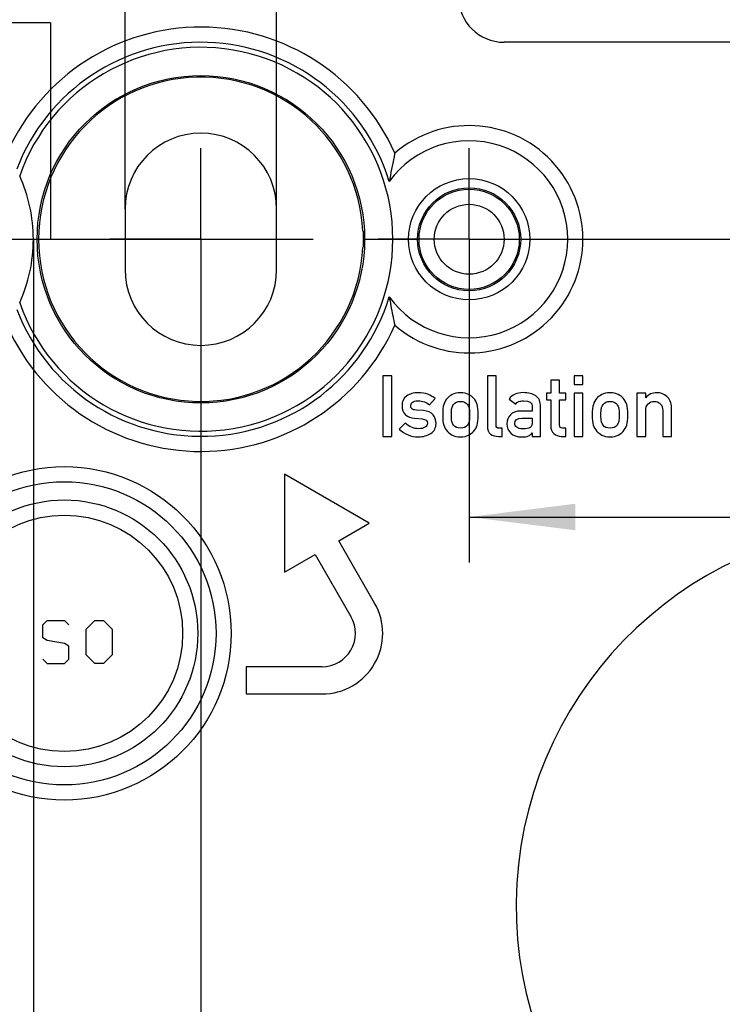
# Model space of a CAD drawing. Units: millimetres. Extents: x 0 to 420, y 0 to 297.
# Drawn here: x 129 to 153, y 124 to 156 of the extents above; entities that cross this region are included whole.
import ezdxf

# ---------------------------------------------------------------- set-up
doc = ezdxf.new("R2010")
doc.units = ezdxf.units.MM
doc.header["$LTSCALE"] = 23.1
doc.linetypes.add('CENTER', pattern=[0.6, 0.375, -0.075, 0.075, -0.075])
doc.linetypes.add('PHANTOM', pattern=[0.8, 0.45, -0.05, 0.1, -0.05, 0.1, -0.05])
doc.layers.get('0').update_dxf_attribs({"linetype": 'CONTINUOUS'})
for name, color, linetype in [('BESCHRIFT-INNEN', 7, 'CONTINUOUS'), ('DECKEL_ABOX_025-6434_DXF_AXIS', 7, 'CONTINUOUS'), ('KASTEN-ABOX-025-OHNE-TPDXF_AXIS', 7, 'CONTINUOUS'), ('KASTEN-ABOX-DXF_CONTINUOUS_LINE', 7, 'CONTINUOUS'), ('M-ABOX-025_DXF_DIMENSION', 7, 'CONTINUOUS'), ('M-ABOX-025_DXF_HATCHING', 7, 'CONTINUOUS'), ('M-ABOX-025_DXF_TEXT', 7, 'CONTINUOUS')]:
    doc.layers.add(name, color=color, linetype=linetype)
doc.styles.get("Standard").update_dxf_attribs({"font": 'txt', "width": 0.7})
doc.styles.add('TEXTSTYLE_8', font='gdt', dxfattribs={"width": 0.7})
doc.dimstyles.new('DIMSTYLE_1', dxfattribs={"dimtxt": 2.5, "dimasz": 3.5, "dimexe": 1.5, "dimexo": 0, "dimtad": 1, "dimdec": 3, "dimdsep": 46, "dimtxsty": 'STANDARD', "dimblk": '_FILLED', "dimblk1": '_FILLED', "dimblk2": '_FILLED', "dimcen": 0.09, "dimclrt": 5, "dimadec": 3, "dimazin": 2, "dimtp": 0.3, "dimtm": 0.3, "dimtfac": 1, "dimtdec": 3, "dimtofl": 0, "dimtmove": 0, "dimatfit": 3, "dimldrblk": '_FILLED', "dimfxl": 1, "dimtolj": 1, "dimarcsym": 0})
doc.dimstyles.new('DIMSTYLE_2', dxfattribs={"dimtxt": 2.5, "dimasz": 3.5, "dimexe": 1.5, "dimexo": 0, "dimtad": 1, "dimdec": 3, "dimdsep": 46, "dimtxsty": 'STANDARD', "dimblk": '_FILLED', "dimblk1": '_FILLED', "dimblk2": '_FILLED', "dimcen": 0.09, "dimclrt": 5, "dimadec": 3, "dimazin": 2, "dimtp": 0.2, "dimtm": 0.2, "dimtfac": 1, "dimtdec": 3, "dimtofl": 0, "dimtmove": 0, "dimatfit": 3, "dimldrblk": '_FILLED', "dimfxl": 1, "dimtolj": 1, "dimarcsym": 0})
doc.dimstyles.new('DIMSTYLE_3', dxfattribs={"dimtxt": 2.5, "dimasz": 3.5, "dimexe": 1.5, "dimexo": 0, "dimtad": 1, "dimdec": 3, "dimdsep": 46, "dimtxsty": 'STANDARD', "dimblk": '_FILLED', "dimblk1": '_FILLED', "dimblk2": '_FILLED', "dimcen": 0.09, "dimclrt": 5, "dimadec": 3, "dimazin": 2, "dimtp": 0.1, "dimtm": 0.1, "dimtfac": 1, "dimtdec": 3, "dimtofl": 0, "dimtmove": 0, "dimatfit": 3, "dimldrblk": '_FILLED', "dimfxl": 1, "dimtolj": 1, "dimarcsym": 0})
doc.dimstyles.new('DIMSTYLE_4', dxfattribs={"dimtxt": 2.5, "dimasz": 3.5, "dimexe": 1.5, "dimexo": 0, "dimtad": 1, "dimdec": 1, "dimdsep": 46, "dimtxsty": 'STANDARD', "dimblk": '_FILLED', "dimblk1": '_FILLED', "dimblk2": '_FILLED', "dimcen": 0.09, "dimclrt": 5, "dimadec": 3, "dimazin": 2, "dimtp": 0.3, "dimtm": 0.3, "dimtfac": 1, "dimtdec": 1, "dimtofl": 0, "dimtmove": 0, "dimatfit": 3, "dimldrblk": '_FILLED', "dimfxl": 1, "dimtolj": 1, "dimarcsym": 0})
doc.dimstyles.new('DIMSTYLE_6', dxfattribs={"dimtxt": 2.5, "dimasz": 3.5, "dimexe": 1.5, "dimexo": 0, "dimtad": 1, "dimdec": 0, "dimdsep": 46, "dimtxsty": 'STANDARD', "dimblk": '_FILLED', "dimblk1": '_FILLED', "dimblk2": '_FILLED', "dimcen": 0.09, "dimclrt": 5, "dimadec": 3, "dimazin": 2, "dimtp": 0.1, "dimtm": 0.1, "dimtfac": 1, "dimtdec": 0, "dimtofl": 0, "dimtmove": 0, "dimatfit": 3, "dimldrblk": '_FILLED', "dimfxl": 1, "dimtolj": 1, "dimarcsym": 0})
doc.dimstyles.new('DIMSTYLE_7', dxfattribs={"dimtxt": 2.5, "dimasz": 3.5, "dimexe": 1.5, "dimexo": 0, "dimtad": 1, "dimdec": 0, "dimdsep": 46, "dimtxsty": 'STANDARD', "dimblk": '_FILLED', "dimblk1": '_FILLED', "dimblk2": '_FILLED', "dimcen": 0.09, "dimclrt": 5, "dimadec": 3, "dimazin": 2, "dimtp": 0.3, "dimtm": 0.3, "dimtfac": 1, "dimtdec": 0, "dimtofl": 0, "dimtmove": 0, "dimatfit": 3, "dimldrblk": '_FILLED', "dimfxl": 1, "dimtolj": 1, "dimarcsym": 0})
doc.dimstyles.get("Standard").update_dxf_attribs({"dimtxt": 2.5, "dimasz": 3.5, "dimexe": 1.5, "dimexo": 0, "dimtad": 1, "dimdec": 3, "dimdsep": 46, "dimtxsty": 'STANDARD', "dimblk": '_FILLED', "dimblk1": '_FILLED', "dimblk2": '_FILLED', "dimcen": 0.09, "dimclrt": 5, "dimadec": 3, "dimazin": 2, "dimtol": 1, "dimtp": 0.005, "dimtm": 0.005, "dimtfac": 1, "dimtdec": 3, "dimtofl": 0, "dimtmove": 0, "dimatfit": 3, "dimldrblk": '_FILLED', "dimfxl": 1, "dimtolj": 1, "dimarcsym": 0})

# ---------------------------------------------------------------- blocks, each defined once
blk = doc.blocks.new('_FILLED')
at = {"color": 0, "linetype": 'BYBLOCK'}
blk.add_solid([(0, 0), (-1, 0.125), (-1, -0.125)], dxfattribs=at)
blk = doc.blocks.new('*D12')
at = {"layer": 'M-ABOX-025_DXF_DIMENSION', "color": 2, "linetype": 'CONTINUOUS'}
for p, q in [((135.436, 149.167), (135.436, 95.167)), ((181.436, 149.167), (181.436, 95.167)), ((135.436, 96.667), (158.436, 96.667)), ((181.436, 96.667), (158.436, 96.667))]:
    blk.add_line(p, q, dxfattribs=at)
at = {"layer": 'M-ABOX-025_DXF_DIMENSION', "color": 2, "linetype": 'CONTINUOUS', "xscale": 3.5, "yscale": 3.5, "zscale": 3.5, "rotation": 180}
blk.add_blockref('_FILLED', (135.436, 96.667), dxfattribs=at)
at = {"layer": 'M-ABOX-025_DXF_DIMENSION', "color": 2, "linetype": 'CONTINUOUS', "xscale": 3.5, "yscale": 3.5, "zscale": 3.5}
blk.add_blockref('_FILLED', (181.436, 96.667), dxfattribs=at)
at = {"layer": 'M-ABOX-025_DXF_DIMENSION', "color": 5, "linetype": 'CONTINUOUS', "insert": (158.436, 99.792), "char_height": 2.5, "width": 5.89286, "attachment_point": 2, "line_spacing_factor": 0.9}
blk.add_mtext('46', dxfattribs=at)
blk = doc.blocks.new('*D13')
at = {"layer": 'M-ABOX-025_DXF_DIMENSION', "color": 2, "linetype": 'CONTINUOUS'}
for p, q in [((132.936, 150.167), (132.936, 165.256)), ((137.936, 150.167), (137.936, 165.256)), ((132.936, 163.756), (126.936, 163.756)), ((126.936, 163.756), (135.436, 163.756)), ((143.936, 163.756), (135.436, 163.756)), ((137.936, 163.756), (143.936, 163.756))]:
    blk.add_line(p, q, dxfattribs=at)
at = {"layer": 'M-ABOX-025_DXF_DIMENSION', "color": 2, "linetype": 'CONTINUOUS', "xscale": 3.5, "yscale": 3.5, "zscale": 3.5}
blk.add_blockref('_FILLED', (132.936, 163.756), dxfattribs=at)
at = {"layer": 'M-ABOX-025_DXF_DIMENSION', "color": 2, "linetype": 'CONTINUOUS', "xscale": 3.5, "yscale": 3.5, "zscale": 3.5, "rotation": 180}
blk.add_blockref('_FILLED', (137.936, 163.756), dxfattribs=at)
at = {"layer": 'M-ABOX-025_DXF_DIMENSION', "color": 5, "linetype": 'CONTINUOUS', "insert": (135.436, 166.881), "char_height": 2.5, "width": 2.67857, "attachment_point": 2, "line_spacing_factor": 0.9}
blk.add_mtext('5', dxfattribs=at)
blk = doc.blocks.new('*D14')
at = {"layer": 'M-ABOX-025_DXF_DIMENSION', "color": 2, "linetype": 'CONTINUOUS'}
for p, q in [((144.286, 146.167), (144.286, 138.504)), ((172.586, 146.167), (172.586, 138.504)), ((144.286, 140.004), (158.436, 140.004)), ((172.586, 140.004), (158.436, 140.004))]:
    blk.add_line(p, q, dxfattribs=at)
at = {"layer": 'M-ABOX-025_DXF_DIMENSION', "color": 2, "linetype": 'CONTINUOUS', "xscale": 3.5, "yscale": 3.5, "zscale": 3.5, "rotation": 180}
blk.add_blockref('_FILLED', (144.286, 140.004), dxfattribs=at)
at = {"layer": 'M-ABOX-025_DXF_DIMENSION', "color": 2, "linetype": 'CONTINUOUS', "xscale": 3.5, "yscale": 3.5, "zscale": 3.5}
blk.add_blockref('_FILLED', (172.586, 140.004), dxfattribs=at)
at = {"layer": 'M-ABOX-025_DXF_DIMENSION', "color": 5, "linetype": 'CONTINUOUS', "insert": (166.056, 143.129), "char_height": 2.5, "width": 10.71429, "attachment_point": 2, "line_spacing_factor": 0.9}
blk.add_mtext('28.3', dxfattribs=at)
blk = doc.blocks.new('*D15')
at = {"layer": 'M-ABOX-025_DXF_DIMENSION', "color": 2, "linetype": 'CONTINUOUS'}
for p, q in [((124.436, 146.167), (124.436, 85.167)), ((192.436, 146.167), (192.436, 85.167)), ((124.436, 86.667), (158.436, 86.667)), ((192.436, 86.667), (158.436, 86.667))]:
    blk.add_line(p, q, dxfattribs=at)
at = {"layer": 'M-ABOX-025_DXF_DIMENSION', "color": 2, "linetype": 'CONTINUOUS', "xscale": 3.5, "yscale": 3.5, "zscale": 3.5, "rotation": 180}
blk.add_blockref('_FILLED', (124.436, 86.667), dxfattribs=at)
at = {"layer": 'M-ABOX-025_DXF_DIMENSION', "color": 2, "linetype": 'CONTINUOUS', "xscale": 3.5, "yscale": 3.5, "zscale": 3.5}
blk.add_blockref('_FILLED', (192.436, 86.667), dxfattribs=at)
at = {"layer": 'M-ABOX-025_DXF_DIMENSION', "color": 5, "linetype": 'CONTINUOUS', "insert": (158.436, 89.792), "char_height": 2.5, "width": 5.89286, "attachment_point": 2, "line_spacing_factor": 0.9}
blk.add_mtext('68', dxfattribs=at)
blk = doc.blocks.new('*D18')
at = {"layer": 'M-ABOX-025_DXF_DIMENSION', "color": 2, "linetype": 'CONTINUOUS'}
for p, q in [((124.436, 149.167), (131.094, 161.007)), ((126.89, 153.53), (124.436, 149.167))]:
    blk.add_line(p, q, dxfattribs=at)
at = {"layer": 'M-ABOX-025_DXF_DIMENSION', "color": 2, "linetype": 'CONTINUOUS', "xscale": 3.5, "yscale": 3.5, "zscale": 3.5, "rotation": 240.6482658199}
blk.add_blockref('_FILLED', (126.89, 153.53), dxfattribs=at)
at = {"layer": 'M-ABOX-025_DXF_DIMENSION', "color": 5, "linetype": 'CONTINUOUS', "insert": (126.532, 159.27), "char_height": 2.5, "width": 5.625, "attachment_point": 1, "rotation": 60.6483, "line_spacing_factor": 0.9}
blk.add_mtext('R5', dxfattribs=at)
blk = doc.blocks.new('*D19')
at = {"layer": 'M-ABOX-025_DXF_DIMENSION', "color": 2, "linetype": 'CONTINUOUS'}
for p, q in [((126.036, 184.617), (100.292, 184.617)), ((101.792, 184.617), (101.792, 149.167)), ((101.792, 113.717), (101.792, 149.167)), ((145.536, 113.717), (100.292, 113.717))]:
    blk.add_line(p, q, dxfattribs=at)
at = {"layer": 'M-ABOX-025_DXF_DIMENSION', "color": 2, "linetype": 'CONTINUOUS', "xscale": 3.5, "yscale": 3.5, "zscale": 3.5}
for p, rotation in [((101.792, 184.617), 90), ((101.792, 113.717), 270)]:
    blk.add_blockref('_FILLED', p, dxfattribs=dict(at, rotation=rotation))
at = {"layer": 'M-ABOX-025_DXF_DIMENSION', "color": 5, "linetype": 'CONTINUOUS', "insert": (98.667, 149.167), "char_height": 2.5, "width": 10.24554, "attachment_point": 2, "rotation": 90, "line_spacing_factor": 0.9, "style": 'TEXTSTYLE_8'}
blk.add_mtext('{\\fgdt;o}\\ftxt;71', dxfattribs=at)
blk = doc.blocks.new('*D27')
at = {"layer": 'M-ABOX-025_DXF_DIMENSION', "color": 2, "linetype": 'CONTINUOUS'}
for p, q in [((129.911, 149.167), (129.911, 90.167)), ((186.961, 149.167), (186.961, 90.167)), ((129.911, 91.667), (158.436, 91.667)), ((186.961, 91.667), (158.436, 91.667))]:
    blk.add_line(p, q, dxfattribs=at)
at = {"layer": 'M-ABOX-025_DXF_DIMENSION', "color": 2, "linetype": 'CONTINUOUS', "xscale": 3.5, "yscale": 3.5, "zscale": 3.5, "rotation": 180}
blk.add_blockref('_FILLED', (129.911, 91.667), dxfattribs=at)
at = {"layer": 'M-ABOX-025_DXF_DIMENSION', "color": 2, "linetype": 'CONTINUOUS', "xscale": 3.5, "yscale": 3.5, "zscale": 3.5}
blk.add_blockref('_FILLED', (186.961, 91.667), dxfattribs=at)
at = {"layer": 'M-ABOX-025_DXF_DIMENSION', "color": 5, "linetype": 'CONTINUOUS', "insert": (158.436, 94.792), "char_height": 2.5, "width": 9.91071, "attachment_point": 2, "line_spacing_factor": 0.9}
blk.add_mtext('57.1', dxfattribs=at)
blk = doc.blocks.new('HATCHING_BL3', base_point=(162.449, 147.193))
at = {"layer": 'M-ABOX-025_DXF_HATCHING', "color": 7, "linetype": 'CENTER'}
blk.add_line((130.474, 156.302), (110.197, 156.302), dxfattribs=at)

msp = doc.modelspace()

# ---------------------------------------------------------------- linework, layer by layer
at = {"color": 7, "linetype": 'CENTER'}
for p, q in [((130.4742, 156.3023), (130.4742, 149.1673)), ((130.4742, 149.1673), (145.4742, 149.1673))]:
    msp.add_line(p, q, dxfattribs=at)
at = {"color": 9, "linetype": 'CENTER'}
msp.add_line((145.4742, 149.1673), (171.3982, 149.1673), dxfattribs=at)
at = {"layer": 'BESCHRIFT-INNEN', "color": 2, "linetype": 'PHANTOM'}
msp.add_line((171.4362, 155.6673), (145.4362, 155.6673), dxfattribs=at)
msp.add_arc((145.4362, 157.1673), 1.5, 180, 270, dxfattribs=at)
at = {"layer": 'DECKEL_ABOX_025-6434_DXF_AXIS', "color": 7, "linetype": 'CENTER'}
msp.add_line((124.4362, 149.1673), (131.1862, 149.1673), dxfattribs=at)
at = {"layer": 'KASTEN-ABOX-025-OHNE-TPDXF_AXIS', "color": 7, "linetype": 'CENTER'}
for p, q in [((135.4362, 149.1673), (135.4362, 152.1674)), ((144.2862, 149.1673), (144.2862, 152.1674)), ((135.4362, 149.1673), (132.4361, 149.1673)), ((135.4362, 149.1673), (135.4362, 146.1672)), ((135.4362, 149.1673), (138.4363, 149.1673)), ((144.2862, 149.1673), (141.2861, 149.1673)), ((144.2862, 149.1673), (144.2862, 146.1672)), ((144.2862, 149.1673), (147.2863, 149.1673))]:
    msp.add_line(p, q, dxfattribs=at)
at = {"layer": 'KASTEN-ABOX-DXF_CONTINUOUS_LINE', "color": 7, "linetype": 'CONTINUOUS'}
for p, q in [((132.9362, 150.1673), (132.9362, 148.1673)), ((137.9362, 148.1673), (137.9362, 150.1673)), ((141.4362, 144.6645), (141.4362, 142.6659)), ((141.7393, 144.6645), (141.4362, 144.6645)), ((141.7393, 142.6659), (141.7393, 144.6645)), ((144.8888, 144.6645), (144.8888, 143.0102)), ((145.1755, 144.6645), (144.8888, 144.6645)), ((145.1755, 143.0335), (145.1755, 144.6645)), ((147.7517, 144.6645), (147.7517, 144.3778)), ((148.0383, 144.6645), (147.7517, 144.6645)), ((148.0383, 144.3778), (148.0383, 144.6645)), ((146.9794, 144.5219), (146.9794, 144.0898)), ((147.2661, 144.5219), (146.9794, 144.5219)), ((147.2661, 144.0898), (147.2661, 144.5219)), ((147.7517, 144.3778), (148.0383, 144.3778)), ((142.9835, 143.7043), (143.1604, 143.9128)), ((145.6021, 143.8977), (145.8216, 143.7249)), ((146.8367, 144.0898), (146.8367, 143.8703)), ((146.9794, 144.0898), (146.8367, 144.0898)), ((147.4746, 144.0898), (147.2661, 144.0898)), ((147.4746, 143.8703), (147.4746, 144.0898)), ((147.7517, 144.0898), (147.7517, 142.6659)), ((148.0383, 144.0898), (147.7517, 144.0898)), ((148.0383, 142.6659), (148.0383, 144.0898)), ((149.8216, 144.0898), (149.8216, 142.6659)), ((150.1083, 144.0898), (149.8216, 144.0898)), ((150.1138, 143.9375), (150.1083, 144.0898)), ((146.3676, 143.6522), (146.3676, 143.5013)), ((146.6447, 142.6604), (146.6447, 143.6357)), ((146.8367, 143.8703), (146.9794, 143.8703)), ((146.9794, 143.8703), (146.9794, 143.0157)), ((147.2661, 143.0418), (147.2661, 143.8703)), ((147.2661, 143.8703), (147.4746, 143.8703)), ((150.9588, 142.6659), (150.9588, 143.6124)), ((142.4814, 143.264), (142.7338, 143.2407)), ((142.7818, 143.5136), (142.5459, 143.5301)), ((146.3676, 143.5013), (145.9821, 143.5013)), ((146.0342, 143.2654), (146.3676, 143.2654)), ((146.3676, 143.2654), (146.3676, 143.1611)), ((150.1083, 142.6659), (150.1083, 143.5136)), ((150.6721, 143.5136), (150.6721, 142.6659)), ((142.1783, 143.1007), (141.978, 142.9032)), ((145.3799, 142.9348), (145.2825, 142.9348)), ((145.3799, 142.6659), (145.3799, 142.9348)), ((147.4746, 142.9348), (147.3676, 142.9348)), ((147.4746, 142.6659), (147.4746, 142.9348)), ((141.4362, 142.6659), (141.7393, 142.6659)), ((145.2537, 142.6659), (145.3799, 142.6659)), ((146.3621, 142.7866), (146.3676, 142.6604)), ((146.3676, 142.6604), (146.6447, 142.6604)), ((147.325, 142.6659), (147.4746, 142.6659)), ((147.7517, 142.6659), (148.0383, 142.6659)), ((149.8216, 142.6659), (150.1083, 142.6659)), ((150.6721, 142.6659), (150.9588, 142.6659)), ((138.1935, 141.4196), (138.1935, 138.1865)), ((140.9935, 139.803), (138.1935, 141.4196)), ((139.9832, 139.2198), (140.9935, 139.803)), ((141.1682, 137.1673), (139.9832, 139.2198)), ((138.1935, 138.1865), (139.2038, 138.7698)), ((139.2038, 138.7698), (140.3888, 136.7173)), ((136.9362, 135.0673), (136.9362, 134.1673)), ((139.4362, 135.0673), (136.9362, 135.0673)), ((136.9362, 134.1673), (139.4362, 134.1673))]:
    msp.add_line(p, q, dxfattribs=at)
at = {"layer": 'KASTEN-ABOX-DXF_CONTINUOUS_LINE', "color": 4, "linetype": 'CONTINUOUS'}
for p, q in [((130.2219, 136.453), (130.3647, 136.5958)), ((130.2219, 136.0244), (130.2219, 136.453)), ((130.3647, 136.5958), (130.9362, 136.5958)), ((130.9362, 136.5958), (131.079, 136.453)), ((131.6504, 136.3101), (131.9362, 136.5958)), ((131.9362, 136.5958), (132.2219, 136.5958)), ((132.2219, 136.5958), (132.5076, 136.3101)), ((131.6504, 135.453), (131.6504, 136.3101)), ((132.5076, 136.3101), (132.5076, 135.453)), ((130.3647, 135.9292), (130.2219, 136.0244)), ((130.9362, 135.8339), (130.3647, 135.9292)), ((131.079, 135.7387), (130.9362, 135.8339)), ((131.079, 135.3101), (131.079, 135.7387)), ((131.9362, 135.1673), (131.6504, 135.453)), ((132.5076, 135.453), (132.2219, 135.1673)), ((130.2219, 135.3101), (130.3647, 135.1673)), ((130.3647, 135.1673), (130.9362, 135.1673)), ((130.9362, 135.1673), (131.079, 135.3101)), ((132.2219, 135.1673), (131.9362, 135.1673))]:
    msp.add_line(p, q, dxfattribs=at)
at = {"layer": 'KASTEN-ABOX-DXF_CONTINUOUS_LINE', "color": 7, "linetype": 'CONTINUOUS'}
for centre, radius in [((135.4362, 149.1673), 5.4), ((144.2862, 149.1673), 2), ((144.2862, 149.1673), 1.7), ((144.2862, 149.1673), 1.6529), ((130.9362, 136.1673), 5.5), ((130.9362, 136.1673), 5), ((130.9362, 136.1673), 4.4)]:
    msp.add_circle(centre, radius, dxfattribs=at)
at = {"layer": 'KASTEN-ABOX-DXF_CONTINUOUS_LINE', "color": 9, "linetype": 'CONTINUOUS'}
for centre, radius in [((144.2862, 149.1673), 1.1529), ((130.9362, 136.1673), 3.9)]:
    msp.add_circle(centre, radius, dxfattribs=at)
at = {"layer": 'KASTEN-ABOX-DXF_CONTINUOUS_LINE', "color": 7, "linetype": 'CONTINUOUS'}
for centre, radius, start, end in [((135.4362, 149.1673), 7, 23.91833, 155.6094), ((135.4362, 149.1673), 6.3326, 199.34371, 160.65629), ((135.4362, 149.1673), 5.35, 2.84998, 357.15002), ((135.4362, 150.1673), 2.5, 0, 180), ((144.2862, 149.1673), 3.75, 229.1838, 130.8162), ((124.7799, 149.1624), 5.1316, 0.05469, 24.18688), ((144.2862, 149.1673), 3.5, 175.64813, 184.35187), ((135.4362, 149.1673), 5.3667, 357.1634, 2.8366), ((124.7797, 149.1722), 5.1318, 335.81364, 359.94478), ((135.4362, 148.1673), 2.5, 180, 360), ((135.4362, 149.1673), 7, 204.3906, 336.08167), ((158.4362, 127.1673), 12.6, 276.83714, 263.16286), ((158.4362, 127.1673), 12.6, 276.83714, 263.16286), ((139.4362, 136.1673), 2, 270, 30), ((139.4362, 136.1673), 1.1, 270, 30)]:
    msp.add_arc(centre, radius, start, end, dxfattribs=at)
at = {"layer": 'KASTEN-ABOX-DXF_CONTINUOUS_LINE', "color": 9, "linetype": 'CONTINUOUS'}
for centre, radius, start, end in [((135.4362, 149.1673), 6.5, 17.02189, 159.11079), ((144.2862, 149.1673), 3.25, 215.8365, 144.1635), ((135.4362, 149.1673), 6.5, 200.88921, 342.97811)]:
    msp.add_arc(centre, radius, start, end, dxfattribs=at)
at = {"layer": 'KASTEN-ABOX-DXF_CONTINUOUS_LINE', "color": 7, "linetype": 'CONTINUOUS'}
for points, knots in [([(141.835, 152.0053), (141.826, 151.965), (141.7575, 151.6548), (141.6966, 151.3428), (141.6514, 151.0701)], [0, 0, 0, 0, 0.1299875, 1, 1, 1, 1]), ([(141.6514, 147.2645), (141.6674, 147.1681), (141.7225, 146.8552), (141.7869, 146.5439), (141.835, 146.3292)], [0, 0, 0, 0, 0.3075342, 1, 1, 1, 1])]:
    msp.add_open_spline(points, degree=3, knots=knots, dxfattribs=at)
for points in [[(142.2235, 143.9951), (142.122, 143.921), (142.0713, 143.8113), (142.0713, 143.6673)], [(142.6021, 144.1062), (142.4512, 144.1062), (142.325, 144.0692), (142.2235, 143.9951)], [(142.9217, 144.0525), (142.8326, 144.0884), (142.7256, 144.1062), (142.6021, 144.1062)], [(143.1604, 143.9128), (143.0891, 143.9704), (143.0095, 144.0171), (142.9217, 144.0525)], [(143.5678, 143.9239), (143.513, 143.8634), (143.4732, 143.7948), (143.4494, 143.7209)], [(143.73, 144.0467), (143.6611, 144.0075), (143.6062, 143.9663), (143.5678, 143.9239)], [(144.0013, 144.1062), (143.8888, 144.1062), (143.7983, 144.0857), (143.73, 144.0467)], [(144.2697, 144.0464), (144.2002, 144.0857), (144.111, 144.1062), (144.0013, 144.1062)], [(144.4331, 143.9235), (144.3936, 143.9663), (144.3388, 144.0075), (144.2697, 144.0464)], [(144.5506, 143.7205), (144.5267, 143.7948), (144.4883, 143.8634), (144.4331, 143.9235)], [(146.0699, 144.1069), (145.8641, 144.1076), (145.7078, 144.039), (145.6021, 143.8977)], [(146.4855, 144.0013), (146.3813, 144.0719), (146.2427, 144.1062), (146.0699, 144.1069)], [(146.6447, 143.6357), (146.6419, 143.8086), (146.5898, 143.9306), (146.4855, 144.0013)], [(148.5005, 143.9239), (148.4458, 143.8634), (148.406, 143.7948), (148.3822, 143.7209)], [(148.6628, 144.0467), (148.5939, 144.0075), (148.539, 143.9663), (148.5005, 143.9239)], [(148.9341, 144.1062), (148.8216, 144.1062), (148.7311, 144.0857), (148.6628, 144.0467)], [(149.2025, 144.0464), (149.133, 144.0857), (149.0438, 144.1062), (148.9341, 144.1062)], [(149.3658, 143.9235), (149.3264, 143.9663), (149.2715, 144.0075), (149.2025, 144.0464)], [(149.4833, 143.7205), (149.4595, 143.7948), (149.4211, 143.8634), (149.3658, 143.9235)], [(150.4842, 144.1062), (150.325, 144.1062), (150.2016, 144.05), (150.1138, 143.9375)], [(150.8034, 143.9796), (150.7009, 144.0637), (150.5939, 144.1062), (150.4842, 144.1062)], [(150.9588, 143.6124), (150.9588, 143.7729), (150.9067, 143.895), (150.8034, 143.9796)], [(142.0713, 143.6673), (142.0713, 143.5438), (142.1097, 143.4492), (142.1876, 143.3802)], [(142.358, 143.6645), (142.358, 143.7139), (142.3758, 143.7537), (142.4115, 143.7866)], [(142.3971, 143.5774), (142.3703, 143.6042), (142.358, 143.633), (142.358, 143.6645)], [(142.5459, 143.5301), (142.4732, 143.5356), (142.4238, 143.5507), (142.3971, 143.5774)], [(142.4115, 143.7866), (142.4471, 143.8195), (142.5102, 143.836), (142.6021, 143.836)], [(142.6021, 143.836), (142.6789, 143.836), (142.7475, 143.8237), (142.8079, 143.799)], [(142.8079, 143.799), (142.8682, 143.7743), (142.9259, 143.7427), (142.9835, 143.7043)], [(143.4494, 143.7209), (143.4252, 143.6453), (143.4142, 143.5315), (143.4142, 143.3792)], [(143.7009, 143.3792), (143.7009, 143.4807), (143.705, 143.552), (143.7148, 143.5945)], [(143.7148, 143.5945), (143.7242, 143.6357), (143.7434, 143.6769), (143.7706, 143.7155)], [(143.7706, 143.7155), (143.8189, 143.7839), (143.8957, 143.8195), (144.0013, 143.8195)], [(144.0013, 143.8195), (144.1042, 143.8195), (144.181, 143.7839), (144.2301, 143.7142)], [(144.2301, 143.7142), (144.2565, 143.6769), (144.2743, 143.6357), (144.2851, 143.5945)], [(144.2851, 143.5945), (144.2962, 143.552), (144.3017, 143.4793), (144.3017, 143.3765)], [(144.587, 143.3792), (144.587, 143.5315), (144.5747, 143.6453), (144.5506, 143.7205)], [(145.8216, 143.7249), (145.8436, 143.7647), (145.8751, 143.7948), (145.919, 143.8141)], [(145.919, 143.8141), (145.9629, 143.8278), (146.0178, 143.836), (146.0836, 143.8367)], [(146.0836, 143.8367), (146.2729, 143.8387), (146.3676, 143.7784), (146.3676, 143.6522)], [(148.3822, 143.7209), (148.358, 143.6453), (148.347, 143.5315), (148.347, 143.3792)], [(148.6337, 143.3792), (148.6337, 143.4807), (148.6378, 143.552), (148.6475, 143.5945)], [(148.6475, 143.5945), (148.657, 143.6357), (148.6762, 143.6769), (148.7034, 143.7155)], [(148.7034, 143.7155), (148.7517, 143.7839), (148.8285, 143.8195), (148.9341, 143.8195)], [(148.9341, 143.8195), (149.037, 143.8195), (149.1138, 143.7839), (149.1629, 143.7142)], [(149.1629, 143.7142), (149.1892, 143.6769), (149.2071, 143.6357), (149.2179, 143.5945)], [(149.2179, 143.5945), (149.229, 143.552), (149.2345, 143.4793), (149.2345, 143.3765)], [(149.5198, 143.3792), (149.5198, 143.5315), (149.5075, 143.6453), (149.4833, 143.7205)], [(150.1083, 143.5136), (150.1083, 143.6097), (150.1344, 143.6837), (150.1882, 143.7383)], [(150.1882, 143.7383), (150.2414, 143.7921), (150.31, 143.8195), (150.3923, 143.8195)], [(150.3923, 143.8195), (150.4718, 143.8195), (150.5377, 143.7921), (150.5908, 143.7383)], [(150.5908, 143.7383), (150.6447, 143.6837), (150.6721, 143.6097), (150.6721, 143.5136)], [(142.1876, 143.3802), (142.2647, 143.312), (142.3637, 143.2749), (142.4814, 143.264)], [(143.0983, 143.3761), (143.0342, 143.4574), (142.9287, 143.5034), (142.7818, 143.5136)], [(143.1947, 143.087), (143.1947, 143.1995), (143.1618, 143.2955), (143.0983, 143.3761)], [(143.4142, 143.3792), (143.4142, 143.2228), (143.4252, 143.1076), (143.449, 143.0333)], [(143.7146, 143.1584), (143.705, 143.2009), (143.7009, 143.275), (143.7009, 143.3792)], [(144.3017, 143.3765), (144.3017, 143.2722), (144.2962, 143.1995), (144.2854, 143.1583)], [(144.551, 143.0337), (144.5747, 143.1076), (144.587, 143.2228), (144.587, 143.3792)], [(145.646, 143.3779), (145.5692, 143.2969), (145.5322, 143.1968), (145.5322, 143.0788)], [(145.9821, 143.5013), (145.834, 143.4986), (145.7215, 143.4574), (145.646, 143.3779)], [(145.792, 143.0925), (145.7901, 143.2023), (145.8709, 143.2654), (146.0342, 143.2654)], [(148.347, 143.3792), (148.347, 143.2228), (148.358, 143.1076), (148.3818, 143.0333)], [(148.6474, 143.1584), (148.6378, 143.2009), (148.6337, 143.275), (148.6337, 143.3792)], [(149.2345, 143.3765), (149.2345, 143.2722), (149.229, 143.1995), (149.2182, 143.1583)], [(149.4837, 143.0337), (149.5075, 143.1076), (149.5198, 143.2228), (149.5198, 143.3792)], [(142.6268, 142.9183), (142.4512, 142.9183), (142.3017, 142.9787), (142.1783, 143.1007)], [(142.8283, 142.9639), (142.775, 142.9334), (142.7078, 142.9183), (142.6268, 142.9183)], [(142.7338, 143.2407), (142.849, 143.2297), (142.908, 143.1831), (142.908, 143.1007)], [(142.908, 143.1007), (142.908, 143.0404), (142.8806, 142.9938), (142.8283, 142.9639)], [(143.0234, 142.7631), (143.1371, 142.8387), (143.1947, 142.9471), (143.1947, 143.087)], [(143.449, 143.0333), (143.4732, 142.9581), (143.513, 142.8909), (143.5674, 142.8301)], [(143.77, 143.0384), (143.7434, 143.0761), (143.7242, 143.1158), (143.7146, 143.1584)], [(144.0013, 142.9348), (143.8957, 142.9348), (143.8189, 142.9691), (143.77, 143.0384)], [(144.2308, 143.0397), (144.181, 142.9691), (144.1042, 142.9348), (144.0013, 142.9348)], [(144.2854, 143.1583), (144.2743, 143.1158), (144.2565, 143.0761), (144.2308, 143.0397)], [(144.4334, 142.8305), (144.4883, 142.8909), (144.5267, 142.9581), (144.551, 143.0337)], [(144.8888, 143.0102), (144.8888, 142.8813), (144.9231, 142.7921), (144.9928, 142.741)], [(145.2825, 142.9348), (145.2112, 142.9348), (145.1755, 142.9677), (145.1755, 143.0335)], [(145.5322, 143.0788), (145.5322, 142.9526), (145.5761, 142.8497), (145.6615, 142.7678)], [(145.8543, 142.9672), (145.8134, 143.0034), (145.7928, 143.0445), (145.792, 143.0925)], [(146.0548, 142.9116), (145.9615, 142.9128), (145.8957, 142.9306), (145.8543, 142.9672)], [(146.3011, 142.9563), (146.2537, 142.9252), (146.1714, 142.9101), (146.0548, 142.9116)], [(146.3676, 143.1611), (146.3676, 143.0541), (146.3456, 142.9855), (146.3011, 142.9563)], [(146.9794, 143.0157), (146.9794, 142.9032), (147.0109, 142.8168), (147.0768, 142.7564)], [(147.3676, 142.9348), (147.299, 142.9348), (147.2661, 142.9704), (147.2661, 143.0418)], [(148.3818, 143.0333), (148.406, 142.9581), (148.4458, 142.8909), (148.5001, 142.8301)], [(148.7028, 143.0384), (148.6762, 143.0761), (148.657, 143.1158), (148.6474, 143.1584)], [(148.9341, 142.9348), (148.8285, 142.9348), (148.7517, 142.9691), (148.7028, 143.0384)], [(149.1636, 143.0397), (149.1138, 142.9691), (149.037, 142.9348), (148.9341, 142.9348)], [(149.2182, 143.1583), (149.2071, 143.1158), (149.1892, 143.0761), (149.1636, 143.0397)], [(149.3662, 142.8305), (149.4211, 142.8909), (149.4595, 142.9581), (149.4837, 143.0337)], [(141.978, 142.9032), (142.1591, 142.7331), (142.3676, 142.6494), (142.6049, 142.6494)], [(142.6049, 142.6494), (142.7695, 142.6494), (142.908, 142.6865), (143.0234, 142.7631)], [(143.5674, 142.8301), (143.6062, 142.7866), (143.6611, 142.7455), (143.7297, 142.7071)], [(143.7297, 142.7071), (143.7983, 142.6686), (143.8888, 142.6494), (144.0013, 142.6494)], [(144.0013, 142.6494), (144.111, 142.6494), (144.2002, 142.6686), (144.27, 142.7073)], [(144.27, 142.7073), (144.3388, 142.7455), (144.3936, 142.7866), (144.4334, 142.8305)], [(144.9928, 142.741), (145.0617, 142.6906), (145.1495, 142.6659), (145.2537, 142.6659)], [(145.6615, 142.7678), (145.7434, 142.6892), (145.8628, 142.6481), (146.0205, 142.6455)], [(146.0205, 142.6455), (146.111, 142.644), (146.1851, 142.6563), (146.2426, 142.68)], [(146.2426, 142.68), (146.2949, 142.7016), (146.3346, 142.7372), (146.3621, 142.7866)], [(147.0768, 142.7564), (147.1426, 142.6961), (147.2249, 142.6659), (147.325, 142.6659)], [(148.5001, 142.8301), (148.539, 142.7866), (148.5939, 142.7455), (148.6625, 142.7071)], [(148.6625, 142.7071), (148.7311, 142.6686), (148.8216, 142.6494), (148.9341, 142.6494)], [(148.9341, 142.6494), (149.0438, 142.6494), (149.133, 142.6686), (149.2028, 142.7073)], [(149.2028, 142.7073), (149.2715, 142.7455), (149.3264, 142.7866), (149.3662, 142.8305)]]:
    msp.add_open_spline(points, degree=3, dxfattribs=at)

# ---------------------------------------------------------------- block references
msp.add_blockref('HATCHING_BL3', (162.4485, 147.193))

# ---------------------------------------------------------------- dimensions: what is measured, and where the dimension line sits
at = {"layer": 'M-ABOX-025_DXF_DIMENSION', "color": 2, "linetype": 'CONTINUOUS'}
dim = msp.add_linear_dim(base=(101.7921, 184.6174), p1=(145.5362, 113.7171), p2=(126.0362, 184.6174), angle=90, text='{\\fgdt;o}<>', dimstyle='DIMSTYLE_7', dxfattribs=at)
dim.commit()
dim.dimension.update_dxf_attribs({"geometry": '*D19', "text_midpoint": (101.7921, 149.1673), "dimtype": 160})
dim = msp.add_linear_dim(base=(132.9362, 163.7557), p1=(137.9362, 150.1673), p2=(132.9362, 150.1673), angle=180, dimstyle='DIMSTYLE_3', dxfattribs=at)
dim.commit()
dim.dimension.update_dxf_attribs({"geometry": '*D13', "text_midpoint": (135.079, 163.7557), "dimtype": 160})
dim = msp.add_radius_dim(center=(124.4362, 149.1673), mpoint=(126.8895, 153.5299), text='R<>', dimstyle='DIMSTYLE_6', override={"dimpost": '<>'}, dxfattribs=at)
dim.commit()
dim.dimension.update_dxf_attribs({"geometry": '*D18', "text_midpoint": (128.541, 160.2917), "dimtype": 164})
for base, p1, p2, dimstyle, picture, middle in [((186.9608, 91.6673), (129.9115, 149.1673), (186.9608, 149.1673), 'DIMSTYLE_4', '*D27', (158.079, 91.6673)), ((181.4362, 96.6673), (135.4362, 149.1673), (181.4362, 149.1673), 'DIMSTYLE_1', '*D12', (158.079, 96.6673)), ((192.4362, 86.6673), (124.4362, 146.1672), (192.4362, 146.1672), 'DIMSTYLE_1', '*D15', (158.079, 86.6673)), ((172.5862, 140.0039), (144.2862, 146.1672), (172.5862, 146.1672), 'DIMSTYLE_2', '*D14', (165.699, 140.0039))]:
    dim = msp.add_linear_dim(base=base, p1=p1, p2=p2, dimstyle=dimstyle, dxfattribs=at)
    dim.commit()
    dim.dimension.update_dxf_attribs({"geometry": picture, "text_midpoint": middle, "dimtype": 160})

# ---------------------------------------------------------------- leaders
at = {"layer": 'M-ABOX-025_DXF_TEXT', "color": 2, "linetype": 'CONTINUOUS'}
msp.add_leader([(190.2652, 120.1453), (124.7991, 198.8485), (108.6109, 198.8485)], dimstyle='STANDARD', override={"dimtad": 0}, dxfattribs=at)

doc.saveas('drawing.dxf')
